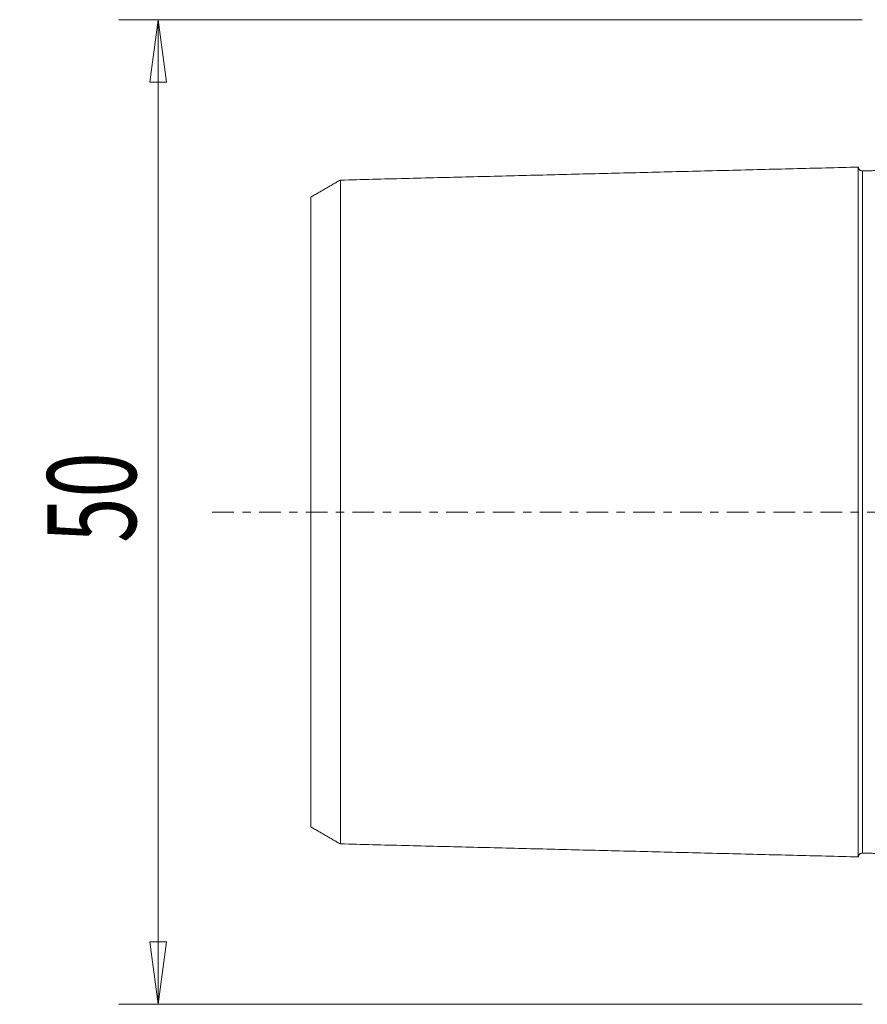
# Model space of a CAD drawing. Units: millimetres. Extents: x -45 to 84, y -64 to 38.
# Drawn here: x -45 to -2, y -25 to 25 of the extents above; entities that cross this region are included whole.
import ezdxf

# ---------------------------------------------------------------- set-up
doc = ezdxf.new("R2010")
doc.units = ezdxf.units.MM
doc.linetypes.add('CENTER', pattern=[47.5, 22, -8.5, 8.5, -8.5])
doc.layers.get('0').update_dxf_attribs({"linetype": 'CONTINUOUS'})
for name, color, linetype in [('SK1', 4, 'CONTINUOUS'), ('SK2', 7, 'CONTINUOUS'), ('SK4', 2, 'CENTER')]:
    doc.layers.add(name, color=color, linetype=linetype)
doc.styles.add('iso_b_vert', font='simplex.shx')
doc.dimstyles.get("Standard").update_dxf_attribs({"dimtxt": 0.18, "dimasz": 0.18, "dimexe": 0.18, "dimexo": 0.0625, "dimgap": 0.09, "dimtad": 1, "dimzin": 0, "dimdsep": 52, "dimtxsty": 'Standard', "dimcen": 0.09, "dimadec": 0, "dimazin": 0, "dimtfac": 1, "dimtdec": 4, "dimtofl": 0, "dimtmove": 0, "dimatfit": 3, "dimfxl": 1, "dimtolj": 1, "dimtzin": 0, "dimarcsym": 0})

# ---------------------------------------------------------------- blocks, each defined once
blk = doc.blocks.new('DimnDraft3D3')
at = {"layer": 'SK2', "lineweight": 13}
for p, q in [((-2, 25), (-39.75, 25)), ((-37.75, 25), (-38.167997, 21.824998)), ((-37.75, -25), (-37.75, 25)), ((-37.75, 25), (-37.332003, 21.825002)), ((-37.332003, 21.825002), (-38.167997, 21.824998)), ((-38.167997, -21.825002), (-37.332003, -21.824998)), ((-37.75, -25), (-38.167997, -21.825002)), ((-37.75, -25), (-37.332003, -21.824998)), ((-2, -25), (-39.75, -25))]:
    blk.add_line(p, q, dxfattribs=at)
at = {"layer": 'SK2', "lineweight": 18, "insert": (-38.875, -1.563158), "char_height": 4.5, "attachment_point": 7, "rotation": 90, "line_spacing_factor": 1.084337, "style": 'iso_b_vert'}
blk.add_mtext('\\W0.6740;50', dxfattribs=at)
blk = doc.blocks.new('_CLOSED')
at = {"lineweight": -2}
for p, q in [((-1, 0.166667), (0, 0)), ((-1, 0.166667), (-1, -0.166667)), ((0, 0), (-1, -0.166667)), ((0, 0), (-1, 0))]:
    blk.add_line(p, q, dxfattribs=at)

msp = doc.modelspace()

# ---------------------------------------------------------------- linework, layer by layer
at = {"layer": 'SK1', "lineweight": 18}
for points in [[(-2.2, 17.515), (-15.35, 17.185), (-28.5, 16.854)], [(-0.395, 17.36), (-1.195, 17.34), (-1.995, 17.32)], [(-28.5, 16.858), (-29.25, 16.425), (-30, 15.992)], [(-30, -15.992), (-29.25, -16.425), (-28.5, -16.858)], [(-28.5, -16.854), (-15.35, -17.185), (-2.2, -17.515)], [(-1.995, -17.32), (-1.195, -17.34), (-0.395, -17.36)]]:
    msp.add_open_spline(points, degree=2, dxfattribs=at)
for points, knots in [([(-1.995, 17.325), (-2.021, 17.325), (-2.059, 17.331), (-2.106, 17.354), (-2.139, 17.379), (-2.166, 17.41), (-2.191, 17.457), (-2.199, 17.494), (-2.2, 17.52)], [0, 0, 0, 0, 0.239458, 0.368362, 0.500001, 0.63164, 0.760544, 1, 1, 1, 1]), ([(-2.2, -17.515), (-2.2, -17.513), (-2.2, -17.509), (-2.2, -17.501), (-2.2, -17.49), (-2.2, -17.476), (-2.2, -17.46), (-2.2, -17.442), (-2.2, -17.421), (-2.2, -17.398), (-2.2, -17.373), (-2.2, -17.337), (-2.2, -17.296), (-2.2, -17.251), (-2.2, -17.215), (-2.2, -17.177), (-2.2, -17.123), (-2.2, -17.066), (-2.2, -17.004), (-2.2, -16.94), (-2.2, -16.873), (-2.2, -16.801), (-2.2, -16.727), (-2.2, -16.649), (-2.2, -16.567), (-2.2, -16.504), (-2.2, -16.44), (-2.2, -16.373), (-2.2, -16.305), (-2.2, -16.235), (-2.2, -16.163), (-2.2, -16.065), (-2.2, -15.963), (-2.2, -15.858), (-2.2, -15.778), (-2.2, -15.696), (-2.2, -15.585), (-2.2, -15.47), (-2.2, -15.352), (-2.2, -15.262), (-2.2, -15.17), (-2.2, -15.046), (-2.2, -14.918), (-2.2, -14.788), (-2.2, -14.688), (-2.2, -14.587), (-2.2, -14.45), (-2.2, -14.31), (-2.2, -14.167), (-2.2, -14.059), (-2.2, -13.948), (-2.2, -13.799), (-2.2, -13.647), (-2.2, -13.493), (-2.2, -13.375), (-2.2, -13.256), (-2.2, -13.095), (-2.2, -12.931), (-2.2, -12.765), (-2.2, -12.639), (-2.2, -12.511), (-2.2, -12.339), (-2.2, -12.163), (-2.2, -11.986), (-2.2, -11.806), (-2.2, -11.577), (-2.2, -11.344), (-2.2, -11.155), (-2.2, -10.964), (-2.2, -10.771), (-2.2, -10.574), (-2.2, -10.425), (-2.2, -10.275), (-2.2, -10.124), (-2.2, -9.971), (-2.2, -9.765), (-2.2, -9.504), (-2.2, -9.239), (-2.2, -9.025), (-2.2, -8.862), (-2.2, -8.698), (-2.2, -8.533), (-2.2, -8.367), (-2.2, -8.143), (-2.2, -7.86), (-2.2, -7.515), (-2.2, -7.223), (-2.2, -6.987), (-2.2, -6.808), (-2.2, -6.628), (-2.2, -6.447), (-2.2, -6.264), (-2.2, -6.08), (-2.2, -5.895), (-2.2, -5.709), (-2.2, -5.521), (-2.2, -5.332), (-2.2, -5.141), (-2.2, -4.949), (-2.2, -4.756), (-2.2, -4.562), (-2.2, -4.366), (-2.2, -4.169), (-2.2, -4.004), (-2.2, -3.871), (-2.2, -3.771), (-2.2, -3.671), (-2.2, -3.537), (-2.2, -3.369), (-2.2, -3.199), (-2.2, -3.063), (-2.2, -2.961), (-2.2, -2.858), (-2.2, -2.755), (-2.2, -2.652), (-2.2, -2.514), (-2.2, -2.375), (-2.2, -2.236), (-2.2, -2.132), (-2.2, -2.027), (-2.2, -1.922), (-2.2, -1.817), (-2.2, -1.711), (-2.2, -1.605), (-2.2, -1.499), (-2.2, -1.393), (-2.2, -1.287), (-2.2, -1.18), (-2.2, -1.074), (-2.2, -0.967), (-2.2, -0.86), (-2.2, -0.752), (-2.2, -0.645), (-2.2, -0.538), (-2.2, -0.43), (-2.2, -0.323), (-2.2, -0.215), (-2.2, -0.108), (-2.2, 0), (-2.2, 0.108), (-2.2, 0.215), (-2.2, 0.323), (-2.2, 0.43), (-2.2, 0.538), (-2.2, 0.645), (-2.2, 0.752), (-2.2, 0.86), (-2.2, 0.967), (-2.2, 1.074), (-2.2, 1.18), (-2.2, 1.287), (-2.2, 1.393), (-2.2, 1.499), (-2.2, 1.605), (-2.2, 1.711), (-2.2, 1.817), (-2.2, 1.922), (-2.2, 2.027), (-2.2, 2.132), (-2.2, 2.236), (-2.2, 2.341), (-2.2, 2.445), (-2.2, 2.549), (-2.2, 2.652), (-2.2, 2.79), (-2.2, 2.927), (-2.2, 3.063), (-2.2, 3.199), (-2.2, 3.369), (-2.2, 3.537), (-2.2, 3.671), (-2.2, 3.771), (-2.2, 3.871), (-2.2, 4.004), (-2.2, 4.169), (-2.2, 4.366), (-2.2, 4.562), (-2.2, 4.756), (-2.2, 4.949), (-2.2, 5.141), (-2.2, 5.332), (-2.2, 5.521), (-2.2, 5.709), (-2.2, 5.895), (-2.2, 6.08), (-2.2, 6.264), (-2.2, 6.447), (-2.2, 6.628), (-2.2, 6.808), (-2.2, 6.987), (-2.2, 7.223), (-2.2, 7.515), (-2.2, 7.86), (-2.2, 8.143), (-2.2, 8.367), (-2.2, 8.533), (-2.2, 8.698), (-2.2, 8.862), (-2.2, 9.025), (-2.2, 9.239), (-2.2, 9.504), (-2.2, 9.765), (-2.2, 9.971), (-2.2, 10.124), (-2.2, 10.275), (-2.2, 10.425), (-2.2, 10.574), (-2.2, 10.771), (-2.2, 10.964), (-2.2, 11.155), (-2.2, 11.344), (-2.2, 11.577), (-2.2, 11.806), (-2.2, 11.986), (-2.2, 12.163), (-2.2, 12.339), (-2.2, 12.511), (-2.2, 12.639), (-2.2, 12.765), (-2.2, 12.931), (-2.2, 13.095), (-2.2, 13.256), (-2.2, 13.375), (-2.2, 13.493), (-2.2, 13.647), (-2.2, 13.799), (-2.2, 13.948), (-2.2, 14.059), (-2.2, 14.167), (-2.2, 14.31), (-2.2, 14.45), (-2.2, 14.587), (-2.2, 14.688), (-2.2, 14.788), (-2.2, 14.918), (-2.2, 15.046), (-2.2, 15.17), (-2.2, 15.247), (-2.2, 15.307), (-2.2, 15.367), (-2.2, 15.47), (-2.2, 15.585), (-2.2, 15.696), (-2.2, 15.778), (-2.2, 15.858), (-2.2, 15.963), (-2.2, 16.065), (-2.2, 16.163), (-2.2, 16.235), (-2.2, 16.305), (-2.2, 16.373), (-2.2, 16.44), (-2.2, 16.504), (-2.2, 16.567), (-2.2, 16.649), (-2.2, 16.727), (-2.2, 16.801), (-2.2, 16.873), (-2.2, 16.94), (-2.2, 17.004), (-2.2, 17.066), (-2.2, 17.123), (-2.2, 17.177), (-2.2, 17.215), (-2.2, 17.251), (-2.2, 17.296), (-2.2, 17.337), (-2.2, 17.373), (-2.2, 17.398), (-2.2, 17.421), (-2.2, 17.442), (-2.2, 17.46), (-2.2, 17.476), (-2.2, 17.49), (-2.2, 17.501), (-2.2, 17.509), (-2.2, 17.513), (-2.2, 17.515)], [0, 0, 0, 0, 0.003146, 0.00672, 0.010295, 0.013869, 0.017444, 0.021018, 0.024593, 0.028167, 0.031742, 0.035316, 0.042465, 0.046039, 0.049614, 0.053188, 0.056763, 0.063912, 0.067486, 0.071061, 0.07821, 0.081784, 0.085359, 0.092508, 0.096082, 0.099657, 0.103231, 0.106806, 0.11038, 0.113955, 0.117529, 0.121104, 0.128253, 0.131827, 0.135402, 0.138976, 0.142551, 0.1497, 0.153274, 0.156849, 0.160423, 0.163998, 0.171147, 0.174721, 0.178296, 0.18187, 0.185445, 0.192594, 0.196168, 0.199743, 0.203317, 0.206892, 0.214041, 0.217615, 0.22119, 0.224764, 0.228339, 0.235488, 0.239062, 0.242637, 0.246211, 0.249785, 0.256934, 0.260509, 0.264083, 0.271232, 0.278381, 0.281956, 0.28553, 0.292679, 0.296254, 0.299828, 0.303403, 0.306977, 0.310552, 0.314126, 0.321275, 0.328424, 0.331999, 0.335573, 0.339148, 0.342722, 0.346297, 0.349871, 0.35702, 0.364169, 0.371318, 0.374893, 0.378467, 0.382042, 0.385616, 0.389191, 0.392765, 0.39634, 0.399914, 0.403489, 0.407063, 0.410638, 0.414212, 0.417787, 0.421361, 0.424936, 0.42851, 0.432085, 0.433872, 0.435659, 0.437446, 0.439234, 0.442808, 0.446383, 0.44817, 0.449957, 0.451744, 0.453532, 0.455319, 0.457106, 0.460681, 0.462468, 0.464255, 0.466042, 0.467829, 0.469617, 0.471404, 0.473191, 0.474978, 0.476766, 0.478553, 0.48034, 0.482127, 0.483915, 0.485702, 0.487489, 0.489276, 0.491064, 0.492851, 0.494638, 0.496425, 0.498213, 0.5, 0.501787, 0.503574, 0.505362, 0.507149, 0.508936, 0.510723, 0.512511, 0.514298, 0.516085, 0.517872, 0.51966, 0.521447, 0.523234, 0.525021, 0.526809, 0.528596, 0.530383, 0.53217, 0.533958, 0.535745, 0.537532, 0.539319, 0.541107, 0.542894, 0.544681, 0.546468, 0.550043, 0.55183, 0.553617, 0.557192, 0.560766, 0.562554, 0.564341, 0.566128, 0.567915, 0.57149, 0.575064, 0.578639, 0.582213, 0.585788, 0.589362, 0.592937, 0.596511, 0.600086, 0.60366, 0.607235, 0.610809, 0.614384, 0.617958, 0.621533, 0.625107, 0.628682, 0.635831, 0.64298, 0.650129, 0.653703, 0.657278, 0.660852, 0.664427, 0.668001, 0.671576, 0.678724, 0.685873, 0.689448, 0.693022, 0.696597, 0.700171, 0.703746, 0.70732, 0.714469, 0.718044, 0.721618, 0.728767, 0.735916, 0.739491, 0.743065, 0.750214, 0.753789, 0.757363, 0.760938, 0.764512, 0.771661, 0.775236, 0.77881, 0.782385, 0.785959, 0.793108, 0.796683, 0.800257, 0.803832, 0.807406, 0.814555, 0.81813, 0.821704, 0.825279, 0.828853, 0.836002, 0.839577, 0.843151, 0.844938, 0.846726, 0.8503, 0.857449, 0.861024, 0.864598, 0.868173, 0.871747, 0.878896, 0.882471, 0.886045, 0.88962, 0.893194, 0.896768, 0.900343, 0.903917, 0.907492, 0.914641, 0.918215, 0.92179, 0.928939, 0.932513, 0.936088, 0.943237, 0.946811, 0.950386, 0.95396, 0.957535, 0.964684, 0.968258, 0.971833, 0.975407, 0.978982, 0.982556, 0.986131, 0.989705, 0.99328, 0.996854, 1, 1, 1, 1]), ([(-1.995, -17.321), (-1.995, -17.321), (-1.995, -17.319), (-1.995, -17.315), (-1.995, -17.306), (-1.995, -17.295), (-1.995, -17.282), (-1.995, -17.266), (-1.995, -17.248), (-1.995, -17.227), (-1.995, -17.205), (-1.995, -17.18), (-1.995, -17.143), (-1.995, -17.103), (-1.995, -17.058), (-1.995, -17.023), (-1.995, -16.985), (-1.995, -16.932), (-1.995, -16.875), (-1.995, -16.814), (-1.995, -16.751), (-1.995, -16.684), (-1.995, -16.612), (-1.995, -16.539), (-1.995, -16.462), (-1.995, -16.381), (-1.995, -16.318), (-1.995, -16.254), (-1.995, -16.188), (-1.995, -16.12), (-1.995, -16.051), (-1.995, -15.979), (-1.995, -15.882), (-1.995, -15.781), (-1.995, -15.677), (-1.995, -15.598), (-1.995, -15.516), (-1.995, -15.406), (-1.995, -15.292), (-1.995, -15.175), (-1.995, -15.085), (-1.995, -14.994), (-1.995, -14.871), (-1.995, -14.744), (-1.995, -14.615), (-1.995, -14.516), (-1.995, -14.415), (-1.995, -14.279), (-1.995, -14.141), (-1.995, -13.999), (-1.995, -13.891), (-1.995, -13.781), (-1.995, -13.633), (-1.995, -13.483), (-1.995, -13.329), (-1.995, -13.212), (-1.995, -13.094), (-1.995, -12.934), (-1.995, -12.772), (-1.995, -12.607), (-1.995, -12.481), (-1.995, -12.355), (-1.995, -12.184), (-1.995, -12.01), (-1.995, -11.833), (-1.995, -11.655), (-1.995, -11.428), (-1.995, -11.197), (-1.995, -11.009), (-1.995, -10.82), (-1.995, -10.628), (-1.995, -10.433), (-1.995, -10.285), (-1.995, -10.136), (-1.995, -9.986), (-1.995, -9.834), (-1.995, -9.63), (-1.995, -9.372), (-1.995, -9.109), (-1.995, -8.896), (-1.995, -8.735), (-1.995, -8.573), (-1.995, -8.409), (-1.995, -8.244), (-1.995, -8.022), (-1.995, -7.742), (-1.995, -7.4), (-1.995, -7.111), (-1.995, -6.877), (-1.995, -6.7), (-1.995, -6.522), (-1.995, -6.343), (-1.995, -6.162), (-1.995, -5.98), (-1.995, -5.797), (-1.995, -5.613), (-1.995, -5.427), (-1.995, -5.24), (-1.995, -5.052), (-1.995, -4.862), (-1.995, -4.672), (-1.995, -4.48), (-1.995, -4.287), (-1.995, -4.092), (-1.995, -3.929), (-1.995, -3.798), (-1.995, -3.7), (-1.995, -3.601), (-1.995, -3.469), (-1.995, -3.303), (-1.995, -3.136), (-1.995, -3.002), (-1.995, -2.902), (-1.995, -2.801), (-1.995, -2.699), (-1.995, -2.598), (-1.995, -2.462), (-1.995, -2.326), (-1.995, -2.19), (-1.995, -2.087), (-1.995, -1.984), (-1.995, -1.881), (-1.995, -1.778), (-1.995, -1.674), (-1.995, -1.571), (-1.995, -1.467), (-1.995, -1.363), (-1.995, -1.258), (-1.995, -1.154), (-1.995, -1.05), (-1.995, -0.945), (-1.995, -0.84), (-1.995, -0.736), (-1.995, -0.631), (-1.995, -0.526), (-1.995, -0.421), (-1.995, -0.315), (-1.995, -0.21), (-1.995, -0.105), (-1.995, 0), (-1.995, 0.105), (-1.995, 0.21), (-1.995, 0.315), (-1.995, 0.421), (-1.995, 0.526), (-1.995, 0.631), (-1.995, 0.736), (-1.995, 0.84), (-1.995, 0.945), (-1.995, 1.05), (-1.995, 1.154), (-1.995, 1.258), (-1.995, 1.363), (-1.995, 1.467), (-1.995, 1.571), (-1.995, 1.674), (-1.995, 1.778), (-1.995, 1.881), (-1.995, 1.984), (-1.995, 2.087), (-1.995, 2.19), (-1.995, 2.292), (-1.995, 2.394), (-1.995, 2.496), (-1.995, 2.598), (-1.995, 2.733), (-1.995, 2.868), (-1.995, 3.002), (-1.995, 3.136), (-1.995, 3.303), (-1.995, 3.469), (-1.995, 3.601), (-1.995, 3.7), (-1.995, 3.798), (-1.995, 3.929), (-1.995, 4.092), (-1.995, 4.287), (-1.995, 4.48), (-1.995, 4.672), (-1.995, 4.862), (-1.995, 5.052), (-1.995, 5.24), (-1.995, 5.427), (-1.995, 5.613), (-1.995, 5.797), (-1.995, 5.98), (-1.995, 6.162), (-1.995, 6.343), (-1.995, 6.522), (-1.995, 6.7), (-1.995, 6.877), (-1.995, 7.111), (-1.995, 7.4), (-1.995, 7.742), (-1.995, 8.022), (-1.995, 8.244), (-1.995, 8.409), (-1.995, 8.573), (-1.995, 8.735), (-1.995, 8.896), (-1.995, 9.109), (-1.995, 9.372), (-1.995, 9.63), (-1.995, 9.834), (-1.995, 9.986), (-1.995, 10.136), (-1.995, 10.285), (-1.995, 10.433), (-1.995, 10.628), (-1.995, 10.82), (-1.995, 11.009), (-1.995, 11.197), (-1.995, 11.428), (-1.995, 11.655), (-1.995, 11.833), (-1.995, 12.01), (-1.995, 12.184), (-1.995, 12.355), (-1.995, 12.481), (-1.995, 12.607), (-1.995, 12.772), (-1.995, 12.934), (-1.995, 13.094), (-1.995, 13.212), (-1.995, 13.329), (-1.995, 13.483), (-1.995, 13.633), (-1.995, 13.781), (-1.995, 13.891), (-1.995, 13.999), (-1.995, 14.141), (-1.995, 14.279), (-1.995, 14.415), (-1.995, 14.516), (-1.995, 14.615), (-1.995, 14.744), (-1.995, 14.871), (-1.995, 14.994), (-1.995, 15.07), (-1.995, 15.13), (-1.995, 15.189), (-1.995, 15.292), (-1.995, 15.406), (-1.995, 15.516), (-1.995, 15.598), (-1.995, 15.677), (-1.995, 15.781), (-1.995, 15.882), (-1.995, 15.979), (-1.995, 16.051), (-1.995, 16.12), (-1.995, 16.188), (-1.995, 16.254), (-1.995, 16.318), (-1.995, 16.381), (-1.995, 16.462), (-1.995, 16.539), (-1.995, 16.612), (-1.995, 16.684), (-1.995, 16.751), (-1.995, 16.814), (-1.995, 16.875), (-1.995, 16.932), (-1.995, 16.985), (-1.995, 17.023), (-1.995, 17.058), (-1.995, 17.103), (-1.995, 17.143), (-1.995, 17.18), (-1.995, 17.205), (-1.995, 17.227), (-1.995, 17.248), (-1.995, 17.266), (-1.995, 17.282), (-1.995, 17.295), (-1.995, 17.306), (-1.995, 17.315), (-1.995, 17.319), (-1.995, 17.321), (-1.995, 17.321)], [0, 0, 0, 0, 0.000143, 0.003714, 0.007284, 0.010854, 0.014425, 0.017995, 0.021566, 0.025136, 0.028706, 0.032277, 0.035847, 0.042988, 0.046558, 0.050129, 0.053699, 0.05727, 0.06441, 0.067981, 0.071551, 0.078692, 0.082263, 0.085833, 0.092974, 0.096544, 0.100115, 0.103685, 0.107255, 0.110826, 0.114396, 0.117967, 0.121537, 0.128678, 0.132248, 0.135819, 0.139389, 0.142959, 0.1501, 0.153671, 0.157241, 0.160811, 0.164382, 0.171523, 0.175093, 0.178664, 0.182234, 0.185804, 0.192945, 0.196516, 0.200086, 0.203656, 0.207227, 0.214368, 0.217938, 0.221508, 0.225079, 0.228649, 0.23579, 0.23936, 0.242931, 0.246501, 0.250072, 0.257212, 0.260783, 0.264353, 0.271494, 0.278635, 0.282205, 0.285776, 0.292917, 0.296487, 0.300057, 0.303628, 0.307198, 0.310769, 0.314339, 0.32148, 0.328621, 0.332191, 0.335761, 0.339332, 0.342902, 0.346473, 0.350043, 0.357184, 0.364325, 0.371466, 0.375036, 0.378606, 0.382177, 0.385747, 0.389318, 0.392888, 0.396458, 0.400029, 0.403599, 0.40717, 0.41074, 0.41431, 0.417881, 0.421451, 0.425022, 0.428592, 0.432162, 0.433948, 0.435733, 0.437518, 0.439303, 0.442874, 0.446444, 0.448229, 0.450014, 0.4518, 0.453585, 0.45537, 0.457155, 0.460726, 0.462511, 0.464296, 0.466081, 0.467867, 0.469652, 0.471437, 0.473222, 0.475007, 0.476793, 0.478578, 0.480363, 0.482148, 0.483933, 0.485719, 0.487504, 0.489289, 0.491074, 0.492859, 0.494645, 0.49643, 0.498215, 0.5, 0.501785, 0.503571, 0.505356, 0.507141, 0.508926, 0.510711, 0.512497, 0.514282, 0.516067, 0.517852, 0.519637, 0.521423, 0.523208, 0.524993, 0.526778, 0.528563, 0.530349, 0.532134, 0.533919, 0.535704, 0.537489, 0.539275, 0.54106, 0.542845, 0.54463, 0.546415, 0.549986, 0.551771, 0.553556, 0.557127, 0.560697, 0.562482, 0.564268, 0.566053, 0.567838, 0.571408, 0.574979, 0.578549, 0.58212, 0.58569, 0.58926, 0.592831, 0.596401, 0.599972, 0.603542, 0.607112, 0.610683, 0.614253, 0.617824, 0.621394, 0.624964, 0.628535, 0.635676, 0.642816, 0.649957, 0.653528, 0.657098, 0.660669, 0.664239, 0.667809, 0.67138, 0.678521, 0.685661, 0.689232, 0.692802, 0.696373, 0.699943, 0.703513, 0.707084, 0.714225, 0.717795, 0.721365, 0.728506, 0.735647, 0.739217, 0.742788, 0.749929, 0.753499, 0.75707, 0.76064, 0.76421, 0.771351, 0.774922, 0.778492, 0.782062, 0.785633, 0.792774, 0.796344, 0.799914, 0.803485, 0.807055, 0.814196, 0.817766, 0.821337, 0.824907, 0.828478, 0.835618, 0.839189, 0.842759, 0.844545, 0.84633, 0.8499, 0.857041, 0.860611, 0.864182, 0.867752, 0.871323, 0.878463, 0.882034, 0.885604, 0.889175, 0.892745, 0.896315, 0.899886, 0.903456, 0.907027, 0.914167, 0.917738, 0.921308, 0.928449, 0.932019, 0.93559, 0.942731, 0.946301, 0.949872, 0.953442, 0.957012, 0.964153, 0.967724, 0.971294, 0.974864, 0.978435, 0.982005, 0.985576, 0.989146, 0.992716, 0.996287, 0.999857, 1, 1, 1, 1]), ([(-28.5, -16.857), (-28.5, -16.856), (-28.5, -16.854), (-28.5, -16.849), (-28.5, -16.841), (-28.5, -16.83), (-28.5, -16.817), (-28.5, -16.801), (-28.5, -16.784), (-28.5, -16.764), (-28.5, -16.742), (-28.5, -16.717), (-28.5, -16.682), (-28.5, -16.642), (-28.5, -16.599), (-28.5, -16.564), (-28.5, -16.527), (-28.5, -16.475), (-28.5, -16.419), (-28.5, -16.36), (-28.5, -16.297), (-28.5, -16.232), (-28.5, -16.162), (-28.5, -16.09), (-28.5, -16.014), (-28.5, -15.935), (-28.5, -15.873), (-28.5, -15.81), (-28.5, -15.746), (-28.5, -15.679), (-28.5, -15.611), (-28.5, -15.541), (-28.5, -15.445), (-28.5, -15.347), (-28.5, -15.245), (-28.5, -15.166), (-28.5, -15.086), (-28.5, -14.978), (-28.5, -14.866), (-28.5, -14.751), (-28.5, -14.663), (-28.5, -14.574), (-28.5, -14.452), (-28.5, -14.328), (-28.5, -14.201), (-28.5, -14.104), (-28.5, -14.005), (-28.5, -13.872), (-28.5, -13.736), (-28.5, -13.596), (-28.5, -13.49), (-28.5, -13.382), (-28.5, -13.237), (-28.5, -13.089), (-28.5, -12.938), (-28.5, -12.823), (-28.5, -12.707), (-28.5, -12.55), (-28.5, -12.391), (-28.5, -12.229), (-28.5, -12.106), (-28.5, -11.981), (-28.5, -11.813), (-28.5, -11.643), (-28.5, -11.469), (-28.5, -11.294), (-28.5, -11.072), (-28.5, -10.845), (-28.5, -10.661), (-28.5, -10.475), (-28.5, -10.287), (-28.5, -10.095), (-28.5, -9.95), (-28.5, -9.804), (-28.5, -9.657), (-28.5, -9.508), (-28.5, -9.308), (-28.5, -9.055), (-28.5, -8.798), (-28.5, -8.589), (-28.5, -8.432), (-28.5, -8.273), (-28.5, -8.113), (-28.5, -7.951), (-28.5, -7.734), (-28.5, -7.46), (-28.5, -7.126), (-28.5, -6.844), (-28.5, -6.616), (-28.5, -6.443), (-28.5, -6.269), (-28.5, -6.095), (-28.5, -5.919), (-28.5, -5.741), (-28.5, -5.563), (-28.5, -5.384), (-28.5, -5.203), (-28.5, -5.021), (-28.5, -4.838), (-28.5, -4.655), (-28.5, -4.47), (-28.5, -4.284), (-28.5, -4.096), (-28.5, -3.908), (-28.5, -3.751), (-28.5, -3.624), (-28.5, -3.529), (-28.5, -3.434), (-28.5, -3.306), (-28.5, -3.147), (-28.5, -2.987), (-28.5, -2.857), (-28.5, -2.76), (-28.5, -2.663), (-28.5, -2.566), (-28.5, -2.469), (-28.5, -2.338), (-28.5, -2.209), (-28.5, -2.078), (-28.5, -1.98), (-28.5, -1.881), (-28.5, -1.783), (-28.5, -1.685), (-28.5, -1.586), (-28.5, -1.487), (-28.5, -1.388), (-28.5, -1.29), (-28.5, -1.191), (-28.5, -1.092), (-28.5, -0.993), (-28.5, -0.893), (-28.5, -0.794), (-28.5, -0.695), (-28.5, -0.596), (-28.5, -0.497), (-28.5, -0.397), (-28.5, -0.298), (-28.5, -0.199), (-28.5, -0.099), (-28.5, 0), (-28.5, 0.099), (-28.5, 0.199), (-28.5, 0.298), (-28.5, 0.397), (-28.5, 0.497), (-28.5, 0.596), (-28.5, 0.695), (-28.5, 0.794), (-28.5, 0.893), (-28.5, 0.993), (-28.5, 1.092), (-28.5, 1.191), (-28.5, 1.29), (-28.5, 1.388), (-28.5, 1.487), (-28.5, 1.586), (-28.5, 1.685), (-28.5, 1.783), (-28.5, 1.881), (-28.5, 1.98), (-28.5, 2.078), (-28.5, 2.176), (-28.5, 2.274), (-28.5, 2.371), (-28.5, 2.469), (-28.5, 2.599), (-28.5, 2.728), (-28.5, 2.857), (-28.5, 2.987), (-28.5, 3.147), (-28.5, 3.306), (-28.5, 3.434), (-28.5, 3.529), (-28.5, 3.624), (-28.5, 3.751), (-28.5, 3.908), (-28.5, 4.096), (-28.5, 4.284), (-28.5, 4.47), (-28.5, 4.655), (-28.5, 4.838), (-28.5, 5.021), (-28.5, 5.203), (-28.5, 5.384), (-28.5, 5.563), (-28.5, 5.741), (-28.5, 5.919), (-28.5, 6.095), (-28.5, 6.269), (-28.5, 6.443), (-28.5, 6.616), (-28.5, 6.844), (-28.5, 7.126), (-28.5, 7.46), (-28.5, 7.734), (-28.5, 7.951), (-28.5, 8.113), (-28.5, 8.273), (-28.5, 8.432), (-28.5, 8.589), (-28.5, 8.798), (-28.5, 9.055), (-28.5, 9.308), (-28.5, 9.508), (-28.5, 9.657), (-28.5, 9.804), (-28.5, 9.95), (-28.5, 10.095), (-28.5, 10.287), (-28.5, 10.475), (-28.5, 10.661), (-28.5, 10.845), (-28.5, 11.072), (-28.5, 11.294), (-28.5, 11.469), (-28.5, 11.643), (-28.5, 11.813), (-28.5, 11.981), (-28.5, 12.106), (-28.5, 12.229), (-28.5, 12.391), (-28.5, 12.55), (-28.5, 12.707), (-28.5, 12.823), (-28.5, 12.938), (-28.5, 13.089), (-28.5, 13.237), (-28.5, 13.382), (-28.5, 13.49), (-28.5, 13.596), (-28.5, 13.736), (-28.5, 13.872), (-28.5, 14.005), (-28.5, 14.104), (-28.5, 14.201), (-28.5, 14.328), (-28.5, 14.452), (-28.5, 14.574), (-28.5, 14.648), (-28.5, 14.707), (-28.5, 14.765), (-28.5, 14.866), (-28.5, 14.978), (-28.5, 15.086), (-28.5, 15.166), (-28.5, 15.245), (-28.5, 15.347), (-28.5, 15.445), (-28.5, 15.541), (-28.5, 15.611), (-28.5, 15.679), (-28.5, 15.746), (-28.5, 15.81), (-28.5, 15.873), (-28.5, 15.935), (-28.5, 16.014), (-28.5, 16.09), (-28.5, 16.162), (-28.5, 16.232), (-28.5, 16.297), (-28.5, 16.36), (-28.5, 16.419), (-28.5, 16.475), (-28.5, 16.527), (-28.5, 16.564), (-28.5, 16.599), (-28.5, 16.642), (-28.5, 16.682), (-28.5, 16.717), (-28.5, 16.742), (-28.5, 16.764), (-28.5, 16.784), (-28.5, 16.801), (-28.5, 16.817), (-28.5, 16.83), (-28.5, 16.841), (-28.5, 16.849), (-28.5, 16.855), (-28.5, 16.859), (-28.5, 16.86), (-28.5, 16.859), (-28.5, 16.857), (-28.5, 16.857)], [0, 0, 0, 0, 0.001914, 0.005438, 0.008961, 0.012485, 0.016009, 0.019533, 0.023056, 0.02658, 0.030104, 0.033628, 0.037151, 0.044199, 0.047723, 0.051246, 0.05477, 0.058294, 0.065341, 0.068865, 0.072389, 0.079436, 0.08296, 0.086484, 0.093531, 0.097055, 0.100579, 0.104102, 0.107626, 0.11115, 0.114674, 0.118197, 0.121721, 0.128769, 0.132292, 0.135816, 0.13934, 0.142864, 0.149911, 0.153435, 0.156958, 0.160482, 0.164006, 0.171053, 0.174577, 0.178101, 0.181625, 0.185148, 0.192196, 0.19572, 0.199243, 0.202767, 0.206291, 0.213338, 0.216862, 0.220386, 0.22391, 0.227433, 0.234481, 0.238004, 0.241528, 0.245052, 0.248576, 0.255623, 0.259147, 0.262671, 0.269718, 0.276766, 0.280289, 0.283813, 0.290861, 0.294384, 0.297908, 0.301432, 0.304956, 0.308479, 0.312003, 0.31905, 0.326098, 0.329622, 0.333145, 0.336669, 0.340193, 0.343717, 0.34724, 0.354288, 0.361335, 0.368383, 0.371907, 0.37543, 0.378954, 0.382478, 0.386002, 0.389525, 0.393049, 0.396573, 0.400096, 0.40362, 0.407144, 0.410668, 0.414191, 0.417715, 0.421239, 0.424763, 0.428286, 0.430048, 0.43181, 0.433572, 0.435334, 0.438858, 0.442381, 0.444143, 0.445905, 0.447667, 0.449429, 0.451191, 0.452953, 0.456476, 0.458238, 0.46, 0.461762, 0.463524, 0.465286, 0.467048, 0.468809, 0.470571, 0.472333, 0.474095, 0.475857, 0.477619, 0.479381, 0.481142, 0.482904, 0.484666, 0.486428, 0.48819, 0.489952, 0.491714, 0.493476, 0.495237, 0.496999, 0.498761, 0.500523, 0.502285, 0.504047, 0.505809, 0.507571, 0.509332, 0.511094, 0.512856, 0.514618, 0.51638, 0.518142, 0.519904, 0.521665, 0.523427, 0.525189, 0.526951, 0.528713, 0.530475, 0.532237, 0.533999, 0.53576, 0.537522, 0.539284, 0.541046, 0.54457, 0.546332, 0.548094, 0.551617, 0.555141, 0.556903, 0.558665, 0.560427, 0.562188, 0.565712, 0.569236, 0.57276, 0.576283, 0.579807, 0.583331, 0.586855, 0.590378, 0.593902, 0.597426, 0.60095, 0.604473, 0.607997, 0.611521, 0.615045, 0.618568, 0.622092, 0.62914, 0.636187, 0.643234, 0.646758, 0.650282, 0.653806, 0.657329, 0.660853, 0.664377, 0.671424, 0.678472, 0.681996, 0.685519, 0.689043, 0.692567, 0.696091, 0.699614, 0.706662, 0.710186, 0.713709, 0.720757, 0.727804, 0.731328, 0.734852, 0.741899, 0.745423, 0.748947, 0.75247, 0.755994, 0.763042, 0.766565, 0.770089, 0.773613, 0.777137, 0.784184, 0.787708, 0.791232, 0.794755, 0.798279, 0.805326, 0.80885, 0.812374, 0.815898, 0.819421, 0.826469, 0.829993, 0.833516, 0.835278, 0.83704, 0.840564, 0.847611, 0.851135, 0.854659, 0.858183, 0.861706, 0.868754, 0.872277, 0.875801, 0.879325, 0.882849, 0.886372, 0.889896, 0.89342, 0.896944, 0.903991, 0.907515, 0.911039, 0.918086, 0.92161, 0.925134, 0.932181, 0.935705, 0.939229, 0.942752, 0.946276, 0.953323, 0.956847, 0.960371, 0.963895, 0.967418, 0.970942, 0.974466, 0.97799, 0.981513, 0.985037, 0.988561, 0.992085, 0.995608, 0.999132, 1, 1, 1, 1]), ([(-30, -15.993), (-30, -15.993), (-30, -15.994), (-30, -15.993), (-30, -15.989), (-30, -15.984), (-30, -15.976), (-30, -15.965), (-30, -15.953), (-30, -15.938), (-30, -15.921), (-30, -15.902), (-30, -15.881), (-30, -15.858), (-30, -15.824), (-30, -15.786), (-30, -15.744), (-30, -15.711), (-30, -15.675), (-30, -15.625), (-30, -15.572), (-30, -15.515), (-30, -15.455), (-30, -15.392), (-30, -15.324), (-30, -15.255), (-30, -15.182), (-30, -15.106), (-30, -15.047), (-30, -14.986), (-30, -14.923), (-30, -14.859), (-30, -14.793), (-30, -14.726), (-30, -14.633), (-30, -14.539), (-30, -14.44), (-30, -14.364), (-30, -14.287), (-30, -14.182), (-30, -14.075), (-30, -13.963), (-30, -13.878), (-30, -13.792), (-30, -13.674), (-30, -13.555), (-30, -13.432), (-30, -13.338), (-30, -13.243), (-30, -13.113), (-30, -12.982), (-30, -12.847), (-30, -12.745), (-30, -12.641), (-30, -12.5), (-30, -12.358), (-30, -12.211), (-30, -12.101), (-30, -11.988), (-30, -11.836), (-30, -11.683), (-30, -11.526), (-30, -11.407), (-30, -11.287), (-30, -11.124), (-30, -10.961), (-30, -10.793), (-30, -10.623), (-30, -10.409), (-30, -10.191), (-30, -10.013), (-30, -9.833), (-30, -9.652), (-30, -9.467), (-30, -9.328), (-30, -9.187), (-30, -9.046), (-30, -8.902), (-30, -8.709), (-30, -8.467), (-30, -8.22), (-30, -8.019), (-30, -7.868), (-30, -7.715), (-30, -7.562), (-30, -7.407), (-30, -7.198), (-30, -6.937), (-30, -6.617), (-30, -6.348), (-30, -6.129), (-30, -5.965), (-30, -5.799), (-30, -5.633), (-30, -5.466), (-30, -5.297), (-30, -5.128), (-30, -4.958), (-30, -4.787), (-30, -4.615), (-30, -4.442), (-30, -4.268), (-30, -4.094), (-30, -3.919), (-30, -3.743), (-30, -3.567), (-30, -3.42), (-30, -3.301), (-30, -3.212), (-30, -3.123), (-30, -3.004), (-30, -2.856), (-30, -2.708), (-30, -2.587), (-30, -2.498), (-30, -2.408), (-30, -2.319), (-30, -2.229), (-30, -2.108), (-30, -1.991), (-30, -1.87), (-30, -1.78), (-30, -1.691), (-30, -1.601), (-30, -1.512), (-30, -1.422), (-30, -1.333), (-30, -1.243), (-30, -1.154), (-30, -1.065), (-30, -0.976), (-30, -0.886), (-30, -0.797), (-30, -0.709), (-30, -0.62), (-30, -0.531), (-30, -0.442), (-30, -0.354), (-30, -0.265), (-30, -0.177), (-30, -0.088), (-30, 0), (-30, 0.088), (-30, 0.177), (-30, 0.265), (-30, 0.354), (-30, 0.442), (-30, 0.531), (-30, 0.62), (-30, 0.709), (-30, 0.797), (-30, 0.886), (-30, 0.976), (-30, 1.065), (-30, 1.154), (-30, 1.243), (-30, 1.333), (-30, 1.422), (-30, 1.512), (-30, 1.601), (-30, 1.691), (-30, 1.78), (-30, 1.87), (-30, 1.96), (-30, 2.05), (-30, 2.139), (-30, 2.229), (-30, 2.35), (-30, 2.467), (-30, 2.587), (-30, 2.708), (-30, 2.856), (-30, 3.004), (-30, 3.123), (-30, 3.212), (-30, 3.301), (-30, 3.42), (-30, 3.567), (-30, 3.743), (-30, 3.919), (-30, 4.094), (-30, 4.268), (-30, 4.442), (-30, 4.615), (-30, 4.787), (-30, 4.958), (-30, 5.128), (-30, 5.297), (-30, 5.466), (-30, 5.633), (-30, 5.799), (-30, 5.965), (-30, 6.129), (-30, 6.348), (-30, 6.617), (-30, 6.937), (-30, 7.198), (-30, 7.407), (-30, 7.562), (-30, 7.715), (-30, 7.868), (-30, 8.019), (-30, 8.22), (-30, 8.467), (-30, 8.709), (-30, 8.902), (-30, 9.046), (-30, 9.187), (-30, 9.328), (-30, 9.467), (-30, 9.652), (-30, 9.833), (-30, 10.013), (-30, 10.191), (-30, 10.409), (-30, 10.623), (-30, 10.793), (-30, 10.961), (-30, 11.124), (-30, 11.287), (-30, 11.407), (-30, 11.526), (-30, 11.683), (-30, 11.836), (-30, 11.988), (-30, 12.101), (-30, 12.211), (-30, 12.358), (-30, 12.5), (-30, 12.641), (-30, 12.745), (-30, 12.847), (-30, 12.982), (-30, 13.113), (-30, 13.243), (-30, 13.338), (-30, 13.432), (-30, 13.555), (-30, 13.674), (-30, 13.792), (-30, 13.864), (-30, 13.921), (-30, 13.977), (-30, 14.075), (-30, 14.182), (-30, 14.287), (-30, 14.364), (-30, 14.44), (-30, 14.539), (-30, 14.633), (-30, 14.726), (-30, 14.793), (-30, 14.859), (-30, 14.923), (-30, 14.986), (-30, 15.047), (-30, 15.106), (-30, 15.182), (-30, 15.255), (-30, 15.324), (-30, 15.392), (-30, 15.455), (-30, 15.515), (-30, 15.572), (-30, 15.625), (-30, 15.675), (-30, 15.711), (-30, 15.744), (-30, 15.786), (-30, 15.824), (-30, 15.858), (-30, 15.881), (-30, 15.902), (-30, 15.921), (-30, 15.938), (-30, 15.953), (-30, 15.965), (-30, 15.976), (-30, 15.984), (-30, 15.989), (-30, 15.993), (-30, 15.994), (-30, 15.993), (-30, 15.993)], [0, 0, 0, 0, 0.002285, 0.00579, 0.009295, 0.0128, 0.016305, 0.01981, 0.023315, 0.02682, 0.030325, 0.03383, 0.037336, 0.040841, 0.044346, 0.051356, 0.054861, 0.058366, 0.061871, 0.065376, 0.072386, 0.075891, 0.079396, 0.086406, 0.089911, 0.093416, 0.100426, 0.103931, 0.107436, 0.110941, 0.114446, 0.117951, 0.121457, 0.124962, 0.128467, 0.135477, 0.138982, 0.142487, 0.145992, 0.149497, 0.156507, 0.160012, 0.163517, 0.167022, 0.170527, 0.177537, 0.181042, 0.184547, 0.188052, 0.191557, 0.198567, 0.202072, 0.205577, 0.209083, 0.212588, 0.219598, 0.223103, 0.226608, 0.230113, 0.233618, 0.240628, 0.244133, 0.247638, 0.251143, 0.254648, 0.261658, 0.265163, 0.268668, 0.275678, 0.282688, 0.286193, 0.289698, 0.296709, 0.300214, 0.303719, 0.307224, 0.310729, 0.314234, 0.317739, 0.324749, 0.331759, 0.335264, 0.338769, 0.342274, 0.345779, 0.349284, 0.352789, 0.359799, 0.366809, 0.373819, 0.377324, 0.38083, 0.384335, 0.38784, 0.391345, 0.39485, 0.398355, 0.40186, 0.405365, 0.40887, 0.412375, 0.41588, 0.419385, 0.42289, 0.426395, 0.4299, 0.433405, 0.435158, 0.43691, 0.438663, 0.440415, 0.44392, 0.447425, 0.449178, 0.45093, 0.452683, 0.454435, 0.456188, 0.45794, 0.461445, 0.463198, 0.46495, 0.466703, 0.468456, 0.470208, 0.471961, 0.473713, 0.475466, 0.477218, 0.478971, 0.480723, 0.482476, 0.484228, 0.485981, 0.487733, 0.489486, 0.491238, 0.492991, 0.494743, 0.496496, 0.498248, 0.500001, 0.501753, 0.503506, 0.505258, 0.507011, 0.508763, 0.510516, 0.512269, 0.514021, 0.515774, 0.517526, 0.519279, 0.521031, 0.522784, 0.524536, 0.526289, 0.528041, 0.529794, 0.531546, 0.533299, 0.535051, 0.536804, 0.538556, 0.540309, 0.542061, 0.543814, 0.545566, 0.549071, 0.550824, 0.552577, 0.556082, 0.559587, 0.561339, 0.563092, 0.564844, 0.566597, 0.570102, 0.573607, 0.577112, 0.580617, 0.584122, 0.587627, 0.591132, 0.594637, 0.598142, 0.601647, 0.605152, 0.608657, 0.612162, 0.615667, 0.619172, 0.622677, 0.626182, 0.633192, 0.640203, 0.647213, 0.650718, 0.654223, 0.657728, 0.661233, 0.664738, 0.668243, 0.675253, 0.682263, 0.685768, 0.689273, 0.692778, 0.696283, 0.699788, 0.703293, 0.710303, 0.713808, 0.717313, 0.724323, 0.731334, 0.734839, 0.738344, 0.745354, 0.748859, 0.752364, 0.755869, 0.759374, 0.766384, 0.769889, 0.773394, 0.776899, 0.780404, 0.787414, 0.790919, 0.794424, 0.797929, 0.801434, 0.808444, 0.81195, 0.815455, 0.81896, 0.822465, 0.829475, 0.83298, 0.836485, 0.838237, 0.83999, 0.843495, 0.850505, 0.85401, 0.857515, 0.86102, 0.864525, 0.871535, 0.87504, 0.878545, 0.88205, 0.885555, 0.88906, 0.892565, 0.89607, 0.899576, 0.906586, 0.910091, 0.913596, 0.920606, 0.924111, 0.927616, 0.934626, 0.938131, 0.941636, 0.945141, 0.948646, 0.955656, 0.959161, 0.962666, 0.966171, 0.969676, 0.973181, 0.976686, 0.980191, 0.983696, 0.987202, 0.990707, 0.994212, 0.997717, 1, 1, 1, 1]), ([(-2.2, -17.52), (-2.199, -17.494), (-2.191, -17.457), (-2.166, -17.41), (-2.139, -17.379), (-2.106, -17.354), (-2.059, -17.331), (-2.021, -17.325), (-1.995, -17.325)], [0, 0, 0, 0, 0.239456, 0.36836, 0.499999, 0.631638, 0.760542, 1, 1, 1, 1])]:
    msp.add_open_spline(points, degree=3, knots=knots, dxfattribs=at)
at = {"layer": 'SK4', "lineweight": 18, "ltscale": 0.05}
msp.add_line((-35, 0), (60, 0), dxfattribs=at)

# ---------------------------------------------------------------- dimensions: what is measured, and where the dimension line sits
at = {"layer": 'SK2', "lineweight": 13}
dim = msp.add_linear_dim(base=(-37.75, 25), p1=(-2, -25), p2=(-2, 25), angle=90, dimstyle='Standard', override={"dimtxt": 4.5, "dimasz": 3.175, "dimexe": 2, "dimexo": 2, "dimgap": 2.25, "dimtad": 1, "dimtih": 0, "dimtoh": 0, "dimzin": 8, "dimpost": '<>', "dimtxsty": 'iso_b_vert', "dimblk1": 'CLOSED', "dimblk2": 'CLOSED', "dimsah": 1, "dimclrd": 2, "dimclre": 2, "dimclrt": 7, "dimtofl": 1, "dimtmove": 0}, dxfattribs=at)
dim.commit()
dim.dimension.update_dxf_attribs({"geometry": 'DimnDraft3D3', "text_midpoint": (-37.75, -2.688)})

doc.saveas('drawing.dxf')
